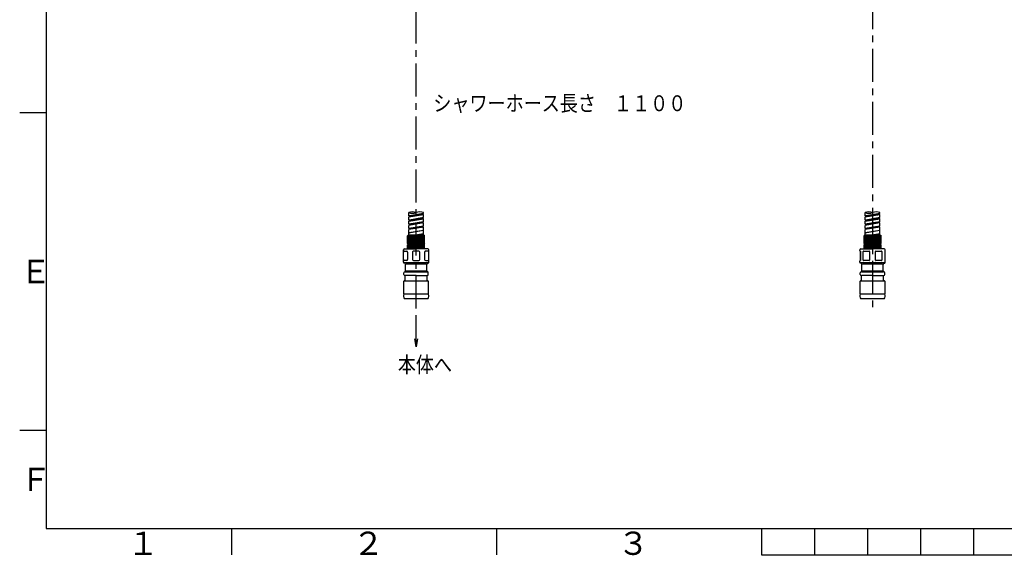
# Model space of a CAD drawing. Extents: x -1050 to 1050, y -742 to 742.
# Drawn here: x -950 to -21, y -718 to -212 of the extents above; entities that cross this region are included whole.
import ezdxf

# ---------------------------------------------------------------- set-up
doc = ezdxf.new("R2010")
doc.units = 0
doc.header["$LTSCALE"] = 25
for name, pattern in [('CENTER', [2, 1.25, -0.25, 0.25, -0.25]), ('CENTER-S', [2, 1.25, -0.25, 0.25, -0.25]), ('CONTINUOUS-F', [0])]:
    doc.linetypes.add(name, pattern=pattern)
doc.layers.get('0').update_dxf_attribs({"linetype": 'CONTINUOUS'})
doc.layers.add('201642', color=7, linetype='CONTINUOUS')
doc.layers.add('BALN', color=7, linetype='CONTINUOUS')
doc.styles.add('BIGFONT', font='ROMANS.shx', dxfattribs={"width": 0.833, "bigfont": 'bigfont.shx'})

# ---------------------------------------------------------------- blocks, each defined once
blk = doc.blocks.new('A3-NEW')
at = {"color": 2}
for p, q in [((-925, 692.5), (-925, -692.5)), ((-925, -692.5), (1000, -692.5))]:
    blk.add_line(p, q, dxfattribs=at)
at = {"color": 3}
for p, q in [((-950, -300), (-925, -300)), ((-925, -600), (-950, -600)), ((-250, -692.5), (-250, -717.5)), ((-200, -692.5), (-200, -717.5)), ((-150, -692.5), (-150, -717.5)), ((-100, -692.5), (-100, -717.5)), ((-50, -692.5), (-50, -717.5)), ((-250, -717.5), (250, -717.5))]:
    blk.add_line(p, q, dxfattribs=at)
at = {"color": 3, "linetype": 'Continuous'}
for p, q in [((-750, -692.5), (-750, -717.5)), ((-500, -692.5), (-500, -717.5))]:
    blk.add_line(p, q, dxfattribs=at)
at = {"color": 7, "linetype": 'Continuous', "style": 'BIGFONT'}
for s, p in [('Ｅ', (-950, -461)), ('Ｆ', (-950, -657.25)), ('１', (-848.5, -717.5)), ('２', (-636, -717.5)), ('３', (-386, -717.5))]:
    blk.add_text(s, height=22, dxfattribs=at).set_placement(p)
blk = doc.blocks.new('_OPEN')
at = {"color": 0, "linetype": 'ByBlock'}
for p, q in [((-1, 0.17), (0, 0)), ((0, 0), (-1, -0.17)), ((0, 0), (-1, 0))]:
    blk.add_line(p, q, dxfattribs=at)
blk = doc.blocks.new('S75')
at = {"layer": 'BALN', "color": 3, "linetype": 'Continuous'}
for centre, start, end in [((2.5, -7.07), 70.52878, 109.47122), ((-2.5, 7.07), 250.52878, 289.47122), ((2.5, 7.07), 250.52878, 289.47122)]:
    blk.add_arc(centre, 7.5, start, end, dxfattribs=at)

msp = doc.modelspace()

# ---------------------------------------------------------------- linework, layer by layer
at = {"layer": '201642', "color": 3, "linetype": 'CENTER-S'}
msp.add_line((-575.93862416, -484.84256349), (-575.93862416, 256.32711955), dxfattribs=at)
at = {"layer": '201642', "color": 3, "linetype": 'CENTER'}
msp.add_line((-145.34366838, 160.16577568), (-145.34366838, -484.14713638), dxfattribs=at)
at = {"layer": '201642', "color": 2, "linetype": 'CONTINUOUS-F'}
for p, q in [((-582.93762498, -397.40142767), (-582.93762498, -394.40142767)), ((-582.93762498, -397.40142767), (-568.93762498, -395.14242767)), ((-582.93762498, -398.40142767), (-569.78762498, -396.03742767)), ((-582.93762498, -398.40142767), (-568.93762498, -396.14242767)), ((-582.93762498, -397.40142767), (-582.08762498, -397.50642767)), ((-582.93762498, -401.40142767), (-582.93762498, -398.40142767)), ((-582.93762498, -401.40142767), (-568.93762498, -399.14242767)), ((-568.93762498, -395.14242767), (-582.08762498, -397.50642767)), ((-582.08762498, -398.24842767), (-582.08762498, -397.50642767)), ((-568.93762498, -399.14242767), (-582.08762498, -401.50642767)), ((-569.78762498, -395.28042767), (-569.78762498, -396.03742767)), ((-569.78762498, -395.29542767), (-569.78762498, -396.03742767)), ((-569.78762498, -395.29542767), (-569.78762498, -396.03742767)), ((-569.78762498, -396.03742767), (-568.93762498, -396.14242767)), ((-569.78762498, -396.03742767), (-568.93762498, -396.14242767)), ((-569.78762498, -396.03742767), (-568.93762498, -396.14242767)), ((-569.78762498, -399.29523376), (-569.78762498, -400.03742767)), ((-569.78762498, -399.29542767), (-569.78762498, -400.03742767)), ((-569.73762498, -395.27142767), (-568.93762498, -395.14242767)), ((-568.93762498, -395.14242767), (-568.93762498, -394.40142767)), ((-568.93762498, -395.14242767), (-568.93762498, -394.40142767)), ((-568.93762498, -399.14242767), (-568.93762498, -396.14242767)), ((-568.93762498, -399.14242767), (-568.93762498, -396.14242767)), ((-152.34366836, -397.4014277), (-152.34366836, -394.4014277)), ((-152.34366836, -397.4014277), (-138.34366836, -395.1424277)), ((-152.34366836, -398.4014277), (-139.19366836, -396.0374277)), ((-152.34366836, -398.4014277), (-138.34366836, -396.1424277)), ((-152.34366836, -397.4014277), (-151.49366836, -397.5064277)), ((-152.34366836, -401.4014277), (-152.34366836, -398.4014277)), ((-152.34366836, -401.4014277), (-138.34366836, -399.1424277)), ((-138.34366836, -395.1424277), (-151.49366836, -397.5064277)), ((-151.49366836, -398.2484277), (-151.49366836, -397.5064277)), ((-138.34366836, -399.1424277), (-151.49366836, -401.5064277)), ((-139.19366836, -395.2804277), (-139.19366836, -396.0374277)), ((-139.19366836, -395.2954277), (-139.19366836, -396.0374277)), ((-139.19366836, -395.2954277), (-139.19366836, -396.0374277)), ((-139.19366836, -396.0374277), (-138.34366836, -396.1424277)), ((-139.19366836, -396.0374277), (-138.34366836, -396.1424277)), ((-139.19366836, -396.0374277), (-138.34366836, -396.1424277)), ((-139.19366836, -399.29523379), (-139.19366836, -400.0374277)), ((-139.19366836, -399.2954277), (-139.19366836, -400.0374277)), ((-139.14366836, -395.2714277), (-138.34366836, -395.1424277)), ((-138.34366836, -395.1424277), (-138.34366836, -394.40142761)), ((-138.34366836, -395.1424277), (-138.34366836, -394.40142761)), ((-138.34366836, -399.1424277), (-138.34366836, -396.1424277)), ((-138.34366836, -399.1424277), (-138.34366836, -396.1424277)), ((-582.93762498, -402.40142767), (-569.78762498, -400.03742767)), ((-582.93762498, -402.40142767), (-568.93762498, -400.14242767)), ((-582.93762498, -401.40142767), (-582.08762498, -401.50642767)), ((-582.93762498, -405.40142767), (-582.93762498, -402.40142767)), ((-568.93762498, -403.14242767), (-582.93762498, -405.40142767)), ((-569.78762498, -404.03630624), (-582.93762498, -406.40142767)), ((-568.94113427, -404.14199417), (-582.93762498, -406.40142767)), ((-582.93762498, -405.40142767), (-582.08762498, -405.50642767)), ((-582.93762498, -409.40142767), (-582.93762498, -406.40142767)), ((-568.93762498, -407.14242767), (-582.93762498, -409.40142767)), ((-569.78762498, -408.03733096), (-582.93762498, -410.40026133)), ((-568.93773824, -408.14241368), (-582.93762498, -410.40045993)), ((-582.08762498, -402.24842767), (-582.08762498, -401.50642767)), ((-568.93762498, -403.14242767), (-582.08762498, -405.50642767)), ((-582.08762498, -406.24842767), (-582.08762498, -405.50642767)), ((-568.93762498, -407.14242767), (-582.08762498, -409.50642767)), ((-569.78764182, -408.03733399), (-568.93762498, -408.14242767)), ((-569.78762498, -400.03742767), (-568.93762498, -400.14242767)), ((-569.78762498, -400.03742767), (-568.93762498, -400.14242767)), ((-569.78762498, -400.03742767), (-568.93762498, -400.14242767)), ((-569.78762498, -403.29642767), (-569.78762498, -404.03742767)), ((-569.78762498, -404.03742767), (-568.93762498, -404.14242767)), ((-569.78762498, -404.03742767), (-568.93762498, -404.14242767)), ((-569.78762498, -407.29542767), (-569.78762498, -408.03733096)), ((-568.93762498, -403.14242767), (-568.93762498, -400.14242767)), ((-568.93762498, -403.14242767), (-568.93762498, -400.14242767)), ((-568.93762498, -407.14242767), (-568.93762498, -404.14242767)), ((-568.93762498, -407.14242767), (-568.93762498, -404.14242767)), ((-568.93762498, -411.14045993), (-568.93762498, -408.14242767)), ((-152.34366836, -402.4014277), (-139.19366836, -400.0374277)), ((-152.34366836, -402.4014277), (-138.34366836, -400.1424277)), ((-152.34366836, -401.4014277), (-151.49366836, -401.5064277)), ((-152.34366836, -405.4014277), (-152.34366836, -402.4014277)), ((-138.34366836, -403.1424277), (-152.34366836, -405.4014277)), ((-139.19366836, -404.03630627), (-152.34366836, -406.4014277)), ((-138.34717764, -404.1419942), (-152.34366836, -406.4014277)), ((-152.34366836, -405.4014277), (-151.49366836, -405.5064277)), ((-152.34366836, -409.4014277), (-152.34366836, -406.4014277)), ((-138.34366836, -407.1424277), (-152.34366836, -409.4014277)), ((-139.19366836, -408.03733099), (-152.34366836, -410.40026136)), ((-138.34378161, -408.14241371), (-152.34366836, -410.40045996)), ((-151.49366836, -402.2484277), (-151.49366836, -401.5064277)), ((-138.34366836, -403.1424277), (-151.49366836, -405.5064277)), ((-151.49366836, -406.2484277), (-151.49366836, -405.5064277)), ((-138.34366836, -407.1424277), (-151.49366836, -409.5064277)), ((-139.19368519, -408.03733402), (-138.34366836, -408.1424277)), ((-139.19366836, -400.0374277), (-138.34366836, -400.1424277)), ((-139.19366836, -400.0374277), (-138.34366836, -400.1424277)), ((-139.19366836, -400.0374277), (-138.34366836, -400.1424277)), ((-139.19366836, -403.2964277), (-139.19366836, -404.0374277)), ((-139.19366836, -404.0374277), (-138.34366836, -404.1424277)), ((-139.19366836, -404.0374277), (-138.34366836, -404.1424277)), ((-139.19366836, -407.2954277), (-139.19366836, -408.03733099)), ((-138.34366836, -403.1424277), (-138.34366836, -400.1424277)), ((-138.34366836, -403.1424277), (-138.34366836, -400.1424277)), ((-138.34366836, -407.1424277), (-138.34366836, -404.1424277)), ((-138.34366836, -407.1424277), (-138.34366836, -404.1424277)), ((-138.34366836, -411.14045996), (-138.34366836, -408.1424277)), ((-583.63762498, -415.8131701), (-583.63762498, -423.67142767)), ((-583.03762498, -415.77142767), (-583.03762498, -423.67142767)), ((-582.93762498, -409.40142767), (-582.08762498, -409.50642767)), ((-582.93762498, -413.40045993), (-582.93762498, -410.40045993)), ((-568.93762498, -411.14045993), (-582.93762498, -413.40045993)), ((-568.93762498, -411.14045993), (-582.93762498, -413.65819687)), ((-568.93762498, -411.3702512), (-582.93762498, -413.65839548)), ((-582.93762498, -413.40045993), (-582.08762498, -413.50545993)), ((-582.93762498, -415.77142767), (-582.93762498, -413.65839548)), ((-582.33762498, -415.77142767), (-582.33762498, -423.67142767)), ((-582.08762498, -410.24752438), (-582.08762498, -409.50642767)), ((-581.53762498, -415.77142767), (-581.53762498, -423.67142767)), ((-580.63762498, -415.77142767), (-580.63762498, -423.67142767)), ((-579.63762498, -415.77142767), (-579.63762498, -423.67142767)), ((-578.53762498, -415.77142767), (-578.53762498, -423.67142767)), ((-577.62709147, -415.77142767), (-568.93762498, -414.3702512)), ((-577.33762498, -415.77142767), (-577.33762498, -423.67142767)), ((-568.93762498, -414.3702512), (-576.5667182, -415.77142767)), ((-575.93762501, -415.77142767), (-575.93762501, -423.67142767)), ((-574.53762414, -415.77142782), (-574.53762498, -423.67142782)), ((-573.33762414, -415.77142795), (-573.33762498, -423.67142795)), ((-572.23762414, -415.77142806), (-572.23762498, -423.67142806)), ((-571.23762414, -415.77142817), (-571.23762498, -423.67142817)), ((-570.33762414, -415.77142827), (-570.33762498, -423.67142827)), ((-569.73762498, -414.4992512), (-568.93762498, -414.3702512)), ((-569.69509264, -411.27668167), (-568.93762498, -411.3702512)), ((-569.67925815, -414.50646122), (-568.93762498, -414.59807473)), ((-569.53762414, -415.77142835), (-569.53762498, -423.67142835)), ((-568.93762498, -414.3702512), (-568.93762498, -411.3702512)), ((-568.93762498, -414.3702512), (-568.93762498, -411.3702512)), ((-568.93762498, -415.77142767), (-568.93762498, -414.59807473)), ((-568.83762414, -415.77142843), (-568.83762498, -423.67142843)), ((-568.23762415, -415.81317092), (-568.23762498, -423.67142849)), ((-153.04366836, -415.81317013), (-153.04366836, -423.6714277)), ((-152.44366836, -415.7714277), (-152.44366836, -423.6714277)), ((-152.34366836, -409.4014277), (-151.49366836, -409.5064277)), ((-152.34366836, -413.40045996), (-152.34366836, -410.40045996)), ((-138.34366836, -411.14045996), (-152.34366836, -413.40045996)), ((-138.34366836, -411.14045996), (-152.34366836, -413.6581969)), ((-138.34366836, -411.37025123), (-152.34366836, -413.65839551)), ((-152.34366836, -413.40045996), (-151.49366836, -413.50545996)), ((-152.34366836, -415.7714277), (-152.34366836, -413.65839551)), ((-151.74366836, -415.7714277), (-151.74366836, -423.6714277)), ((-151.49366836, -410.24752441), (-151.49366836, -409.5064277)), ((-150.94366836, -415.7714277), (-150.94366836, -423.6714277)), ((-150.04366836, -415.7714277), (-150.04366836, -423.6714277)), ((-149.04366836, -415.7714277), (-149.04366836, -423.6714277)), ((-147.94366836, -415.7714277), (-147.94366836, -423.6714277)), ((-147.03313484, -415.7714277), (-138.34366836, -414.37025123)), ((-146.74366836, -415.7714277), (-146.74366836, -423.6714277)), ((-138.34366836, -414.37025123), (-145.97276157, -415.7714277)), ((-145.34366838, -415.7714277), (-145.34366838, -423.6714277)), ((-143.94366752, -415.77142785), (-143.94366836, -423.67142785)), ((-142.74366752, -415.77142798), (-142.74366836, -423.67142798)), ((-141.64366752, -415.77142809), (-141.64366836, -423.67142809)), ((-140.64366752, -415.7714282), (-140.64366836, -423.6714282)), ((-139.74366752, -415.7714283), (-139.74366836, -423.6714283)), ((-139.14366836, -414.49925123), (-138.34366836, -414.37025123)), ((-139.10113602, -411.2766817), (-138.34366836, -411.37025123)), ((-139.08530152, -414.50646125), (-138.34366836, -414.59807476)), ((-138.94366752, -415.77142838), (-138.94366836, -423.67142838)), ((-138.34366836, -414.37025123), (-138.34366836, -411.37025123)), ((-138.34366836, -414.37025123), (-138.34366836, -411.37025123)), ((-138.34366836, -415.7714277), (-138.34366836, -414.59807476)), ((-138.24366752, -415.77142846), (-138.24366836, -423.67142846)), ((-137.64366752, -415.81317095), (-137.64366836, -423.67142852)), ((-583.63762498, -424.67142767), (-583.63762498, -428.17142767)), ((-583.03762498, -424.67142767), (-583.03762498, -428.17142767)), ((-582.33762498, -424.67142767), (-582.33762498, -428.17142767)), ((-581.53762498, -424.67142767), (-581.53762498, -428.17142767)), ((-580.63762498, -424.67142767), (-580.63762498, -428.17142767)), ((-579.63762498, -424.67142767), (-579.63762498, -428.17142767)), ((-578.53762498, -424.67142767), (-578.53762498, -428.17142767)), ((-577.33762498, -424.67142767), (-577.33762498, -428.17142767)), ((-575.93762501, -424.67142767), (-575.93762501, -428.17142767)), ((-574.53762509, -424.67142782), (-574.53762546, -428.17142782)), ((-573.33762509, -424.67142795), (-573.33762546, -428.17142795)), ((-572.23762509, -424.67142806), (-572.23762546, -428.17142806)), ((-571.23762509, -424.67142817), (-571.23762546, -428.17142817)), ((-570.33762509, -424.67142827), (-570.33762546, -428.17142827)), ((-569.53762509, -424.67142835), (-569.53762546, -428.17142835)), ((-568.83762509, -424.67142843), (-568.83762546, -428.17142843)), ((-568.23762509, -424.67142849), (-568.23762546, -428.17142849)), ((-153.04366836, -424.6714277), (-153.04366836, -428.1714277)), ((-152.44366836, -424.6714277), (-152.44366836, -428.1714277)), ((-151.74366836, -424.6714277), (-151.74366836, -428.1714277)), ((-150.94366836, -424.6714277), (-150.94366836, -428.1714277)), ((-150.04366836, -424.6714277), (-150.04366836, -428.1714277)), ((-149.04366836, -424.6714277), (-149.04366836, -428.1714277)), ((-147.94366836, -424.6714277), (-147.94366836, -428.1714277)), ((-146.74366836, -424.6714277), (-146.74366836, -428.1714277)), ((-145.34366838, -424.6714277), (-145.34366838, -428.1714277)), ((-143.94366846, -424.67142785), (-143.94366883, -428.17142785)), ((-142.74366846, -424.67142798), (-142.74366883, -428.17142798)), ((-141.64366846, -424.67142809), (-141.64366883, -428.17142809)), ((-140.64366846, -424.6714282), (-140.64366883, -428.1714282)), ((-139.74366846, -424.6714283), (-139.74366883, -428.1714283)), ((-138.94366846, -424.67142838), (-138.94366883, -428.17142838)), ((-138.24366846, -424.67142846), (-138.24366883, -428.17142846)), ((-137.64366846, -424.67142852), (-137.64366883, -428.17142852))]:
    msp.add_line(p, q, dxfattribs=at)
at = {"layer": '201642', "color": 2}
for p, q in [((-583.93762498, -423.67142767), (-583.93762498, -416.27142767)), ((-575.93762498, -415.77142767), (-583.43762498, -415.77142767)), ((-575.93762501, -415.77142767), (-568.43762498, -415.77142767)), ((-568.73762422, -415.77142767), (-568.43762498, -415.77142767)), ((-567.93762498, -423.67142767), (-567.93762498, -416.27142767)), ((-567.93762498, -423.67142767), (-567.93762498, -416.27142767)), ((-153.34366836, -423.6714277), (-153.34366836, -416.2714277)), ((-145.34366836, -415.7714277), (-152.84366836, -415.7714277)), ((-145.34366838, -415.7714277), (-137.84366836, -415.7714277)), ((-138.14366759, -415.7714277), (-137.84366836, -415.7714277)), ((-137.34366836, -423.6714277), (-137.34366836, -416.2714277)), ((-137.34366836, -423.6714277), (-137.34366836, -416.2714277)), ((-583.93762498, -423.67142767), (-583.43762498, -424.17142767)), ((-583.93762498, -423.67142767), (-567.93762498, -423.67142767)), ((-583.93762498, -424.67142767), (-583.43762498, -424.17142767)), ((-583.93762498, -428.17142767), (-583.93762498, -424.67142767)), ((-583.93762498, -424.67142767), (-567.93762498, -424.67142767)), ((-583.43762498, -424.17142767), (-568.43762498, -424.17142767)), ((-567.93762498, -423.67142767), (-568.43762498, -424.17142767)), ((-567.93762498, -424.67142767), (-568.43762498, -424.17142767)), ((-567.93762498, -428.17142767), (-567.93762498, -424.67142767)), ((-567.93762498, -428.17142767), (-567.93762498, -424.67142767)), ((-153.34366836, -423.6714277), (-152.84366836, -424.1714277)), ((-153.34366836, -423.6714277), (-137.34366836, -423.6714277)), ((-153.34366836, -424.6714277), (-152.84366836, -424.1714277)), ((-153.34366836, -428.1714277), (-153.34366836, -424.6714277)), ((-153.34366836, -424.6714277), (-137.34366836, -424.6714277)), ((-152.84366836, -424.1714277), (-137.84366836, -424.1714277)), ((-137.34366836, -423.6714277), (-137.84366836, -424.1714277)), ((-137.34366836, -424.6714277), (-137.84366836, -424.1714277)), ((-137.34366836, -428.1714277), (-137.34366836, -424.6714277)), ((-137.34366836, -428.1714277), (-137.34366836, -424.6714277)), ((-575.93762498, -428.17142767), (-583.93762498, -428.17142767)), ((-582.93762498, -428.67142767), (-582.93762498, -428.17142767)), ((-575.93762501, -428.17142767), (-567.93762498, -428.17142767)), ((-568.93762498, -428.67142767), (-568.93762498, -428.17142767)), ((-568.93762498, -428.67142767), (-568.93762498, -428.17142767)), ((-568.93762498, -428.17142767), (-567.93762498, -428.17142767)), ((-157.05189838, -430.8774097), (-156.82154319, -430.8774097)), ((-145.34366836, -428.1714277), (-153.34366836, -428.1714277)), ((-152.34366836, -428.6714277), (-152.34366836, -428.1714277)), ((-145.34366838, -428.1714277), (-137.34366836, -428.1714277)), ((-138.34366836, -428.6714277), (-138.34366836, -428.1714277)), ((-138.34366836, -428.6714277), (-138.34366836, -428.1714277)), ((-138.34366836, -428.1714277), (-137.34366836, -428.1714277)), ((-133.86512503, -430.8774097), (-133.63543838, -430.8774097)), ((-157.05189838, -439.4654457), (-156.82154319, -439.4654457)), ((-133.86512503, -439.26332163), (-133.63543838, -439.26332163))]:
    msp.add_line(p, q, dxfattribs=at)
at = {"layer": '201642', "color": 2, "linetype": 'Continuous', "lineweight": 25}
for p, q in [((-587.93854884, -438.67105361), (-587.93867364, -431.67105361)), ((-586.93869147, -430.67103578), (-584.93866147, -430.67100012)), ((-583.93864364, -431.6709823), (-583.93851884, -438.6709823)), ((-579.43864364, -431.67090207), (-579.43851884, -438.67090207)), ((-573.43866147, -430.6707951), (-578.43866147, -430.67088424)), ((-572.43851884, -438.67077727), (-572.43864364, -431.67077727)), ((-567.93864364, -431.67069705), (-567.93851884, -438.67069705)), ((-564.93863047, -430.67064356), (-566.93866147, -430.67067922)), ((-563.93848785, -438.67062573), (-563.93861264, -431.67062573)), ((-156.82154319, -430.8774097), (-156.82154319, -439.4654457)), ((-136.5733235, -431.08014742), (-136.5733235, -439.26332163)), ((-133.86512503, -430.8774097), (-133.86512503, -439.26332163)), ((-584.93850101, -439.67100012), (-586.93853101, -439.67103578)), ((-578.43850101, -439.67088424), (-573.43850102, -439.6707951)), ((-566.93850102, -439.67067922), (-564.93847002, -439.67064356)), ((-564.43839597, -471.47105268), (-587.43839596, -471.47146272)), ((-133.84344019, -471.47105268), (-156.84344018, -471.47146272))]:
    msp.add_line(p, q, dxfattribs=at)
at = {"layer": '201642', "color": 2, "lineweight": 25}
for p, q in [((-587.93762501, -441.09407767), (-587.93762501, -429.67142767)), ((-586.93762501, -428.67142767), (-575.93762501, -428.67142767)), ((-564.93762501, -428.67142767), (-575.93762501, -428.67142767)), ((-563.93762501, -441.09407767), (-563.93762501, -429.67142767)), ((-157.34366838, -430.1714277), (-157.34366838, -429.6714277)), ((-157.05189838, -430.8774097), (-157.05189838, -439.4654457)), ((-156.34366838, -428.6714277), (-145.34366838, -428.6714277)), ((-154.11362178, -439.17153529), (-154.11386142, -431.17153529)), ((-153.61386889, -430.67151298), (-148.54661709, -430.67136158)), ((-148.05180839, -431.17131915), (-148.05156875, -439.17131915)), ((-134.34366838, -428.6714277), (-145.34366838, -428.6714277)), ((-142.6355063, -439.17118507), (-142.63574594, -431.17118507)), ((-142.14520137, -430.67126), (-137.06114192, -430.67110623)), ((-133.63543838, -430.8774097), (-133.63543838, -439.4654457)), ((-133.34366838, -430.1714277), (-133.34366838, -429.6714277)), ((-586.43762501, -442.53745267), (-587.43762501, -441.96010267)), ((-564.9379406, -441.67109869), (-586.93794059, -441.67175669)), ((-585.93862416, -449.2280517), (-585.93862416, -443.4034787)), ((-585.43790633, -442.82641226), (-566.43790633, -442.82584412)), ((-565.93862416, -449.2280517), (-565.93862416, -443.4034787)), ((-565.43762501, -442.53745267), (-564.43762501, -441.96010267)), ((-563.93869711, -441.09407767), (-563.93869711, -440.17142767)), ((-157.34366838, -441.0940777), (-157.34366838, -440.1714277)), ((-155.84366838, -442.5374527), (-156.84366838, -441.9601027)), ((-134.34398398, -441.67109872), (-156.34398397, -441.67175672)), ((-155.34366838, -449.2280517), (-155.34366838, -443.4034787)), ((-154.8439497, -442.82641229), (-135.84394971, -442.82584415)), ((-148.55155381, -439.67133462), (-153.61951785, -439.67148605)), ((-137.06472836, -439.67109147), (-142.1355063, -439.67124484)), ((-135.34366838, -449.2280517), (-135.34366838, -443.4034787)), ((-134.84366838, -442.5374527), (-133.84366838, -441.9601027)), ((-133.34366838, -441.0940777), (-133.34366838, -440.1714277)), ((-587.43862416, -452.6714277), (-587.43862416, -451.2487777)), ((-586.93862416, -450.3827527), (-586.43862416, -450.0940777)), ((-565.43867117, -450.67111319), (-586.43867116, -450.67174124)), ((-575.93862416, -453.6714277), (-586.43862416, -453.6714277)), ((-586.18862416, -458.6714277), (-586.18862416, -453.6714277)), ((-566.43869712, -449.80511815), (-585.43869711, -449.80568628)), ((-575.93862416, -453.6714277), (-565.43862416, -453.6714277)), ((-565.68862416, -458.6714277), (-565.68862416, -453.6714277)), ((-564.93862416, -450.3827527), (-565.43862416, -450.0940777)), ((-564.43862416, -452.6714277), (-564.43862416, -451.2487777)), ((-156.84366838, -452.6714277), (-156.84366838, -451.2487777)), ((-156.34366838, -450.3827527), (-155.84366838, -450.0940777)), ((-134.84371539, -450.67111319), (-155.84371538, -450.67174124)), ((-145.34366838, -453.6714277), (-155.84366838, -453.6714277)), ((-155.59366838, -458.6714277), (-155.59366838, -453.6714277)), ((-135.84374134, -449.80511815), (-154.84374133, -449.80568628)), ((-145.34366838, -453.6714277), (-134.84366838, -453.6714277)), ((-135.09366838, -458.6714277), (-135.09366838, -453.6714277)), ((-134.34366838, -450.3827527), (-134.84366838, -450.0940777)), ((-133.84366838, -452.6714277), (-133.84366838, -451.2487777)), ((-587.43862416, -471.4712577), (-587.43862416, -459.1714277)), ((-586.93862416, -458.6714277), (-575.93862416, -458.6714277)), ((-575.93862416, -458.6714277), (-564.93862416, -458.6714277)), ((-564.43862416, -459.1714277), (-564.43862416, -471.4712577)), ((-156.84366838, -471.4712577), (-156.84366838, -459.1714277)), ((-156.34366838, -458.6714277), (-145.34366838, -458.6714277)), ((-145.34366838, -458.6714277), (-134.34366838, -458.6714277)), ((-133.84366838, -459.1714277), (-133.84366838, -471.4712577)), ((-575.93862416, -475.6714277), (-586.98862416, -475.6714277)), ((-564.88862416, -475.6714277), (-575.93862416, -475.6714277)), ((-145.34366838, -475.6714277), (-156.39366838, -475.6714277)), ((-134.29366838, -475.6714277), (-145.34366838, -475.6714277))]:
    msp.add_line(p, q, dxfattribs=at)
at = {"layer": '201642', "color": 2, "linetype": 'Continuous'}
for p, q in [((-582.93762499, -428.67142767), (-582.93762499, -428.17142767)), ((-152.34366836, -428.6714277), (-152.34366836, -428.1714277))]:
    msp.add_line(p, q, dxfattribs=at)
at = {"layer": '201642', "color": 2}
for centre, start, end in [((-583.43762498, -416.27142767), 90, 180), ((-568.43762498, -416.27142767), 0, 90), ((-568.43762498, -416.27142767), 0, 90), ((-152.84366836, -416.2714277), 90, 180), ((-137.84366836, -416.2714277), 0, 90), ((-137.84366836, -416.2714277), 0, 90)]:
    msp.add_arc(centre, 0.5, start, end, dxfattribs=at)
at = {"layer": '201642', "color": 2, "linetype": 'Continuous', "lineweight": 25}
for centre, start, end in [((-586.93867364, -431.67103578), 90.0010214723, 180.0010214723), ((-584.93864364, -431.67100012), 0.0010214723, 90.0010214723), ((-578.43864364, -431.67088424), 90.0010214723, 180.0010214723), ((-573.43864364, -431.6707951), 0.0010214723, 90.0010214723), ((-566.93864364, -431.67067922), 90.0010214723, 180.0010214723), ((-564.93861264, -431.67064356), 0.0010214723, 90.0010214723), ((-586.93854884, -438.67103578), 180.0010214723, 270.0010214723), ((-584.93851884, -438.67100012), 270.0010214723, 0.0010214723), ((-578.43851884, -438.67088424), 180.0010214723, 270.0010214723), ((-573.43851884, -438.6707951), 270.0010214723, 0.0010214723), ((-566.93851884, -438.67067922), 180.0010214723, 270.0010214723), ((-564.93848785, -438.67064356), 270.0010214723, 0.0010214723)]:
    msp.add_arc(centre, 1, start, end, dxfattribs=at)
at = {"layer": '201642', "color": 2, "lineweight": 25}
for centre, radius, start, end in [((-586.93762501, -429.67142767), 1, 90, 180), ((-564.93762501, -429.67142767), 1, 0, 90), ((-156.34366838, -429.6714277), 1, 90, 180), ((-156.84366838, -430.1714277), 0.5, 180, 224.908917), ((-157.55189838, -430.8774097), 0.5, 0, 44.908917), ((-153.61386142, -431.17152082), 0.5, 90.0008568323, 180.0017148323), ((-148.55180839, -431.17133463), 0.5, 0.0017148323, 90.0008568323), ((-142.13574594, -431.17117059), 0.5, 90.0008568323, 180.0017148323), ((-137.06498312, -431.17109147), 0.5, 10.4797558852, 90.0008568323), ((-134.34366838, -429.6714277), 1, 0, 90), ((-133.13543838, -430.8774097), 0.5, 135.091083, 180), ((-133.84366838, -430.1714277), 0.5, 315.091083, 0), ((-586.93762501, -441.09407767), 1, 180, 240), ((-586.93762501, -443.40347867), 1, 0, 60), ((-564.93762501, -443.40347867), 1, 120, 180), ((-564.93762501, -441.09407767), 1, 300, 0), ((-156.84366838, -440.1714277), 0.5, 135.091083, 180), ((-156.34366838, -441.0940777), 1, 180, 240), ((-157.55189838, -439.4654457), 0.5, 315.091083, 0), ((-156.34366838, -443.4034787), 1, 0, 60), ((-153.61362178, -439.17152081), 0.5, 180.0017148323, 270.0008568323), ((-148.55156875, -439.17133463), 0.5, 270.0008568323, 0.0017148323), ((-142.1355063, -439.17117059), 0.5, 180.0017148323, 270.0008568323), ((-137.06474348, -439.17109147), 0.5, 270.0008568323, 349.3703306053), ((-134.34366838, -443.4034787), 1, 120, 180), ((-134.34366838, -441.0940777), 1, 300, 0), ((-133.13543838, -439.4654457), 0.5, 180, 224.908917), ((-133.84366838, -440.1714277), 0.5, 0, 44.908917), ((-586.43862416, -451.2487777), 1, 120, 180), ((-586.43862416, -452.6714277), 1, 180, 270), ((-586.93862416, -449.2280517), 1, 300, 0), ((-564.93862416, -449.2280517), 1, 180, 240), ((-565.43862416, -452.6714277), 1, 270, 0), ((-565.43862416, -451.2487777), 1, 0, 60), ((-155.84366838, -451.2487777), 1, 120, 180), ((-155.84366838, -452.6714277), 1, 180, 270), ((-156.34366838, -449.2280517), 1, 300, 0), ((-134.34366838, -449.2280517), 1, 180, 240), ((-134.84366838, -452.6714277), 1, 270, 0), ((-134.84366838, -451.2487777), 1, 0, 60), ((-586.93862416, -459.1714277), 0.5, 90, 180), ((-564.93862416, -459.1714277), 0.5, 0, 90), ((-156.34366838, -459.1714277), 0.5, 90, 180), ((-134.34366838, -459.1714277), 0.5, 0, 90), ((-584.43862425, -473.27403319), 3.5, 148.997281, 223.233237), ((-567.43862416, -473.2740337), 3.5, 316.766763, 31.002719), ((-153.84366847, -473.27403319), 3.5, 148.997281, 223.233237), ((-136.84366838, -473.2740337), 3.5, 316.766763, 31.002719)]:
    msp.add_arc(centre, radius, start, end, dxfattribs=at)
at = {"layer": 'BALN', "color": 4, "lineweight": -2}
msp.add_lwpolyline([(-575.93862416, -513.63241785), (-575.93862416, -491.20931257)], dxfattribs=at)

# ---------------------------------------------------------------- block references
at = {"color": 2}
msp.add_blockref('A3-NEW', (0, 0), dxfattribs=at)
at = {"layer": '201642', "color": 4, "xscale": 1.40000000000009, "yscale": 1.40000000000009, "zscale": 1.40000000000009, "rotation": 180}
for p in [(-575.93762498, -394.40142767), (-145.34366817, -394.40142767)]:
    msp.add_blockref('S75', p, dxfattribs=at)
at = {"layer": 'BALN', "color": 4, "lineweight": -2, "xscale": 7.5, "yscale": 7.5, "zscale": 7.5, "rotation": 270}
msp.add_blockref('_OPEN', (-575.93862416, -521.13241785), dxfattribs=at)

# ---------------------------------------------------------------- texts
at = {"layer": 'BALN', "color": 7, "style": 'BIGFONT', "width": 0.833}
for s, p in [('シャワーホース長さ\u3000１１００', (-559.71544882, -298.65661654)), ('本体へ', (-593.25432702, -545.35595014))]:
    msp.add_text(s, height=15, dxfattribs=at).set_placement(p)

doc.saveas('drawing.dxf')
